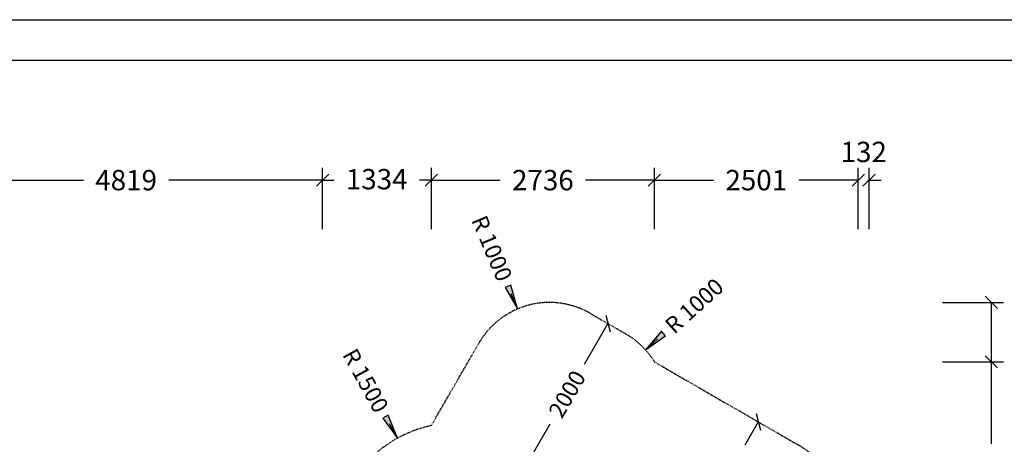
# Model space of a CAD drawing. Extents: x 0 to 29700, y 0 to 21000.
# Drawn here: x 10104 to 22182, y 15792 to 21000 of the extents above; entities that cross this region are included whole.
import ezdxf
from ezdxf.enums import TextEntityAlignment as Align

# ---------------------------------------------------------------- set-up
doc = ezdxf.new("R2010")
doc.units = 0
doc.linetypes.add('DASHED', pattern=[19.05, 12.7, -6.35])
doc.layers.add('BEMAßUNG', color=7, linetype='Continuous')
doc.layers.add('DXF', color=7, linetype='Continuous')
doc.styles.add('ARIAL', font='arial.ttf')

# ---------------------------------------------------------------- blocks, each defined once
blk = doc.blocks.new('LONGARROW')
at = {"linetype": 'Continuous'}
blk.add_hatch(color=0, dxfattribs=at).paths.add_polyline_path([(0, 0), (50.8, -6.35), (50.8, 6.35)])
at = {"color": 0, "linetype": 'Continuous'}
blk.add_lwpolyline([(0, 0), (50.8, -6.35), (50.8, 6.35)], close=True, dxfattribs=at)
blk = doc.blocks.new('SLASH')
at = {"color": 0, "linetype": 'Continuous'}
blk.add_line((-12.7, -12.7), (12.7, 12.7), dxfattribs=at)

msp = doc.modelspace()

# ---------------------------------------------------------------- linework, layer by layer
at = {"color": 7, "linetype": 'Continuous'}
msp.add_line((0, 21000), (29700, 21000), dxfattribs=at)
msp.add_lwpolyline([(29100, 20500), (500, 20500), (500, 500), (29100, 500)], close=True, dxfattribs=at)
at = {"layer": 'BEMAßUNG', "color": 7, "linetype": 'Continuous'}
for p, q in [((13820, 18733), (13820, 19182)), ((13820, 18432), (13820, 19182)), ((15154, 18856), (15154, 19182)), ((15154, 18432), (15154, 19182)), ((17890, 18739), (17890, 19182)), ((17890, 18432), (17890, 19182)), ((20391, 18432), (20391, 19182)), ((20523, 18432), (20523, 19182)), ((9000, 19032), (10887, 19032)), ((13820, 19032), (11933, 19032)), ((13820, 19032), (13961, 19032)), ((15154, 19032), (15007, 19032)), ((15154, 19032), (15999, 19032)), ((17890, 19032), (17045, 19032)), ((17890, 19032), (18617, 19032)), ((20391, 19032), (19663, 19032)), ((20391, 19032), (20241, 19032)), ((20523, 19032), (20673, 19032)), ((16212, 17452), (16134, 17636)), ((21423, 17532), (22173, 17532)), ((22023, 17532), (22023, 16803)), ((17320, 17273), (17029, 16769)), ((17780, 16951), (17928, 17085)), ((21423, 16803), (22173, 16803)), ((21837, 16803), (22173, 16803)), ((22023, 16803), (22023, 15796)), ((19164, 16067), (18998, 15780)), ((14737, 15867), (14640, 16042)), ((16320, 15541), (16610, 16044))]:
    msp.add_line(p, q, dxfattribs=at)
at = {"layer": 'DXF', "color": 5, "linetype": 'DASHED'}
msp.add_lwpolyline([(14153, 15288, -0.216333), (15154, 16021), (15737, 17032, -0.414214), (17103, 17398), (17536, 17148, -0.12553), (17890, 16803), (19641, 15792, -0.414213), (20190, 13743), (19205, 12038), (19773, 11710, -0.309294), (20505, 10183), (20438, 9745, -0.384256), (18882, 8475), (18136, 8512, -0.377666), (17502, 6632), (16550, 6082, -0.414215), (14501, 6631), (13471, 8415, -0.390778), (12091, 9910), (12091, 10611), (10500, 10611, -0.414214), (9000, 12111)], format="xyb", dxfattribs=at)

# ---------------------------------------------------------------- block references
at = {"layer": 'BEMAßUNG', "color": 7, "linetype": 'Continuous', "xscale": 5.905511811023622, "yscale": 5.905511811023622}
for name, p, rotation in [('SLASH', (13820, 19032), 180), ('SLASH', (15154, 19032), 180), ('SLASH', (17890, 19032), 180), ('SLASH', (20391, 19032), 180), ('SLASH', (20391, 19032), 180), ('LONGARROW', (16212, 17452), 113.02048057197), ('SLASH', (22023, 17532), 270.0000000000001), ('SLASH', (17320, 17273), 239.999984280395), ('LONGARROW', (17780, 16951), 41.9868810925435), ('SLASH', (22023, 16803), 90.00000000000006), ('SLASH', (22023, 16803), 270.0000000000001), ('LONGARROW', (14737, 15867), 118.8550716998678), ('SLASH', (19164, 16067), 240.0000640805824)]:
    msp.add_blockref(name, p, dxfattribs=dict(at, rotation=rotation))
for p in [(13820, 19032), (15154, 19032), (17890, 19032), (20523, 19032)]:
    msp.add_blockref('SLASH', p, dxfattribs=at)

# ---------------------------------------------------------------- texts
at = {"layer": 'BEMAßUNG', "color": 7, "linetype": 'Continuous', "style": 'ARIAL'}
for s, p in [('132', (20458, 19378)), ('4819', (11410, 19032)), ('1334', (14484, 19044)), ('2736', (16522, 19032)), ('2501', (19140, 19032))]:
    msp.add_text(s, height=250, dxfattribs=at).set_placement(p, align=Align.MIDDLE_CENTER)
for s, rotation, p in [('R 1000', 293.0205, (15897, 18195)), ('R 1000', 41.9869, (18379, 17490)), ('R 1500', 298.8551, (14348, 16573)), ('2000', 60, (16820, 16407))]:
    msp.add_text(s, height=200, rotation=rotation, dxfattribs=at).set_placement(p, align=Align.MIDDLE_CENTER)

doc.saveas('drawing.dxf')
